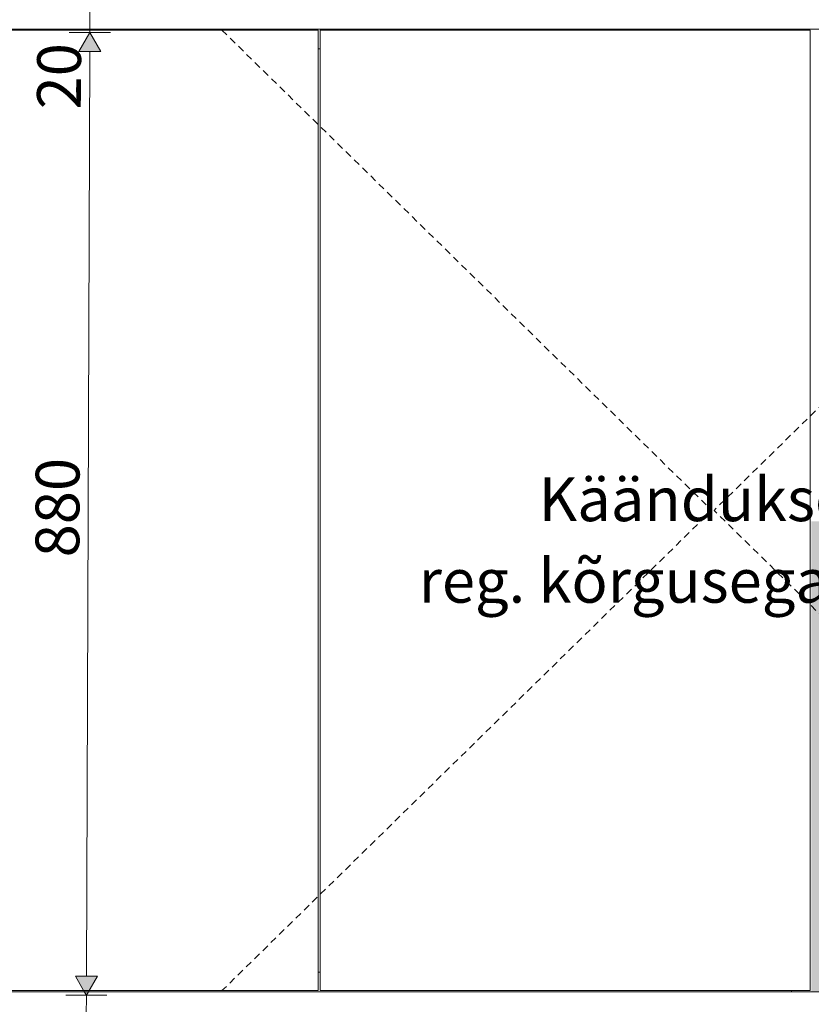
# Model space of a CAD drawing. Units: millimetres. Extents: x 21286 to 36062, y 4020 to 7918.
# Drawn here: x 22656 to 23380, y 5539 to 6439 of the extents above; entities that cross this region are included whole.
import ezdxf

# ---------------------------------------------------------------- set-up
doc = ezdxf.new("R2010")
doc.units = ezdxf.units.MM
doc.header["$MEASUREMENT"] = 0
doc.linetypes.add('Long Dashed', pattern=[10.583333, 6.35, -4.233333])
doc.linetypes.add('Wipeout_Contour', pattern=[1000, 0, -1000])
for name, color, linetype, lineweight, true_color in [('B_KUNSTIKLASS_1_0_Pen_No__245', 7, 'Continuous', 13, 0x474874), ('B_KUNSTIKLASS_1_AR - SEINAD - siseseinad_Pen_No__87', 7, 'Continuous', 9, 0x8a8a8a), ('B_KUNSTIKLASS_1_SA - MÕÕDUD - erimööbel_Pen_No__245', 7, 'Continuous', 13, 0x474874), ('B_KUNSTIKLASS_1_SA - SISUSTUS - 3D erimööbel_Pen_No__87', 7, 'Continuous', 9, 0x8a8a8a), ('B_KUNSTIKLASS_1_SA - SISUSTUS - erimööbel_Pen_No__87', 7, 'Continuous', 9, 0x8a8a8a)]:
    doc.layers.add(name, color=color, linetype=linetype, lineweight=lineweight, true_color=true_color)
for name, color, linetype in [('B_KUNSTIKLASS_1_AR - SEINAD - siseseinad', 7, 'Continuous'), ('B_KUNSTIKLASS_1_SA - SISUSTUS - 3D erimööbel', 7, 'Continuous'), ('B_KUNSTIKLASS_1_SA - SISUSTUS - erimööbel', 7, 'Continuous')]:
    doc.layers.add(name, color=color, linetype=linetype)
doc.styles.add('GENERATED_STYLE_1', font='txt')
doc.styles.add('GENERATED_STYLE_2', font='txt')

msp = doc.modelspace()

# ---------------------------------------------------------------- hatches: boundary and pattern name
at = {"layer": 'B_KUNSTIKLASS_1_AR - SEINAD - siseseinad', "linetype": 'Continuous', "lineweight": 0, "true_color": 0xffffff}
msp.add_hatch(color=7, dxfattribs=at).paths.add_polyline_path([(23013.87, 5550.01), (23389.86, 5550), (23389.86, 5963), (23387.84, 5963), (23387.84, 5980), (23380.13, 5980), (23380.13, 5550.01)])

# ---------------------------------------------------------------- wipeouts: each hides what was drawn before it
at = {"color": 254, "linetype": 'Wipeout_Contour', "lineweight": 0, "ltscale": 99422.610339}
msp.add_wipeout([(21693.6, 6430), (26305.17, 6430), (26305.17, 6450), (21693.6, 6450)], dxfattribs=at).dxf.layer = 'B_KUNSTIKLASS_1_SA - SISUSTUS - 3D erimööbel'

# ---------------------------------------------------------------- next in the draw order: wipeouts: each hides what was drawn before it
at = {"color": 254, "linetype": 'Wipeout_Contour', "lineweight": 0, "ltscale": 98544.021549}
msp.add_wipeout([(21693.6, 5530), (26305.17, 5530), (26305.17, 5550), (21693.6, 5550)], dxfattribs=at).dxf.layer = 'B_KUNSTIKLASS_1_SA - SISUSTUS - 3D erimööbel'

# ---------------------------------------------------------------- next in the draw order: wipeouts: each hides what was drawn before it
at = {"color": 254, "linetype": 'Wipeout_Contour', "lineweight": 0, "ltscale": 95684.964636}
msp.add_wipeout([(22931.17, 6429.01), (22931.17, 5551.01), (23379.17, 5551.01), (23379.17, 6429.01)], dxfattribs=at).dxf.layer = 'B_KUNSTIKLASS_1_SA - SISUSTUS - erimööbel'

# ---------------------------------------------------------------- next in the draw order: wipeouts: each hides what was drawn before it
at = {"color": 254, "linetype": 'Wipeout_Contour', "lineweight": 0, "ltscale": 93943.670572}
msp.add_wipeout([(22481.17, 5551.01), (22929.17, 5551.01), (22929.17, 6429.01), (22481.17, 6429.01)], dxfattribs=at).dxf.layer = 'B_KUNSTIKLASS_1_SA - SISUSTUS - erimööbel'

# ---------------------------------------------------------------- next in the draw order: texts
at = {"layer": 'B_KUNSTIKLASS_1_SA - MÕÕDUD - erimööbel_Pen_No__245', "color": 167, "linetype": 'Continuous', "lineweight": 13, "true_color": 0x474874, "insert": (22710.68, 5947.05), "char_height": 40, "width": 79.6876, "attachment_point": 7, "rotation": 89.79336, "style": 'GENERATED_STYLE_1'}
msp.add_mtext('\\A1;{\\pql;\\fSwis721 Cn BT|b0|i0|c0|p0;\\W1.000000;880}', dxfattribs=at)

# ---------------------------------------------------------------- next in the draw order: wipeouts: each hides what was drawn before it
at = {"color": 254, "linetype": 'Wipeout_Contour', "lineweight": 0, "ltscale": 190507.861811}
msp.add_wipeout([(22498.14, 6430), (22498.14, 6429.01), (22929.17, 6429.01), (22929.17, 6412.01), (22931.14, 6412.01), (22931.14, 6429.01), (23362.13, 6429.01), (23362.13, 6430)], dxfattribs=at).dxf.layer = 'B_KUNSTIKLASS_1_SA - SISUSTUS - erimööbel'
at = {"color": 254, "linetype": 'Wipeout_Contour', "lineweight": 0, "ltscale": 188747.859269}
msp.add_wipeout([(22498.14, 5550.01), (23362.13, 5550.01), (23362.13, 5551.01), (22931.14, 5551.01), (22931.14, 5568.01), (22929.17, 5568.01), (22929.17, 5551.01), (22498.14, 5551.01)], dxfattribs=at).dxf.layer = 'B_KUNSTIKLASS_1_SA - SISUSTUS - erimööbel'

# ---------------------------------------------------------------- next in the draw order: hatches: boundary and pattern name
at = {"layer": 'B_KUNSTIKLASS_1_SA - MÕÕDUD - erimööbel_Pen_No__245', "linetype": 'Continuous', "lineweight": 13, "true_color": 0x474874}
for points in [[(22720.41, 6426.86), (22710.34, 6409.58), (22730.34, 6409.5)], [(22717.23, 5546.87), (22727.29, 5564.16), (22707.29, 5564.23)]]:
    msp.add_hatch(color=167, dxfattribs=at).paths.add_polyline_path(points)

# ---------------------------------------------------------------- next in the draw order: linework, layer by layer
at = {"layer": 'B_KUNSTIKLASS_1_SA - MÕÕDUD - erimööbel_Pen_No__245', "color": 167, "linetype": 'Continuous', "lineweight": 13, "true_color": 0x474874}
for p, q in [((22720.41, 6426.86), (22720.48, 6446.86)), ((22739.16, 6426.79), (22701.66, 6426.93)), ((22720.41, 6426.86), (22710.34, 6409.58)), ((22720.41, 6426.86), (22730.34, 6409.5)), ((22730.34, 6409.5), (22710.34, 6409.58)), ((22717.29, 5564.19), (22720.34, 6409.54)), ((22707.29, 5564.23), (22727.29, 5564.16)), ((22717.23, 5546.87), (22707.29, 5564.23)), ((22717.23, 5546.87), (22727.29, 5564.16)), ((22735.98, 5546.8), (22698.48, 5546.94)), ((22717.16, 5526.87), (22717.23, 5546.87))]:
    msp.add_line(p, q, dxfattribs=at)
at = {"layer": 'B_KUNSTIKLASS_1_SA - SISUSTUS - erimööbel_Pen_No__87', "color": 252, "linetype": 'Continuous', "lineweight": 9, "true_color": 0x8a8a8a}
for p, q in [((22929.17, 6429.01), (22481.17, 6429.01)), ((22931.14, 6429.01), (22931.17, 6429.01)), ((22481.14, 5551.01), (22929.17, 5551.01)), ((22931.14, 5551.01), (22931.17, 5551.01))]:
    msp.add_line(p, q, dxfattribs=at)

# ---------------------------------------------------------------- next in the draw order: texts
at = {"layer": 'B_KUNSTIKLASS_1_SA - MÕÕDUD - erimööbel_Pen_No__245', "color": 167, "linetype": 'Continuous', "lineweight": 13, "true_color": 0x474874, "insert": (22712.15, 6356.44), "char_height": 40, "width": 53.1252, "attachment_point": 7, "rotation": 89.79336, "style": 'GENERATED_STYLE_1'}
msp.add_mtext('\\A1;{\\pql;\\fSwis721 Cn BT|b0|i0|c0|p0;\\W1.000000;20}', dxfattribs=at)

# ---------------------------------------------------------------- next in the draw order: wipeouts: each hides what was drawn before it
at = {"color": 254, "linetype": 'Wipeout_Contour', "lineweight": 0, "ltscale": 193040.671287}
msp.add_wipeout([(23362.13, 5551.01), (23362.13, 5550.01), (23380.13, 5550.01), (23380.13, 6430), (23362.13, 6430), (23362.13, 6429.01), (23379.17, 6429.01), (23379.17, 5551.01)], dxfattribs=at).dxf.layer = 'B_KUNSTIKLASS_1_SA - SISUSTUS - erimööbel'
at = {"color": 254, "linetype": 'Wipeout_Contour', "lineweight": 0, "ltscale": 94812.552979}
msp.add_wipeout([(22929.17, 6412.01), (22929.17, 5568.01), (22931.14, 5568.01), (22931.14, 6412.01)], dxfattribs=at).dxf.layer = 'B_KUNSTIKLASS_1_SA - SISUSTUS - erimööbel'

# ---------------------------------------------------------------- next in the draw order: linework, layer by layer
at = {"layer": 'B_KUNSTIKLASS_1_AR - SEINAD - siseseinad_Pen_No__87', "color": 252, "linetype": 'Long Dashed', "lineweight": 9, "true_color": 0x8a8a8a, "flags": 128}
for points in [[(22841.14, 6429), (23289.17, 5990), (22841.26, 5551.01)], [(23739.15, 6429.01), (23291.17, 5990), (23739.17, 5551.01)]]:
    msp.add_lwpolyline(points, dxfattribs=at)
at = {"layer": 'B_KUNSTIKLASS_1_SA - SISUSTUS - 3D erimööbel_Pen_No__87', "color": 252, "linetype": 'Continuous', "lineweight": 9, "true_color": 0x8a8a8a}
for p, q in [((21693.6, 6430), (26305.17, 6430)), ((21693.6, 5550), (26305.17, 5550))]:
    msp.add_line(p, q, dxfattribs=at)
at = {"layer": 'B_KUNSTIKLASS_1_SA - SISUSTUS - erimööbel_Pen_No__87', "color": 252, "linetype": 'Continuous', "lineweight": 9, "true_color": 0x8a8a8a}
for p, q in [((22929.17, 5551.01), (22929.17, 6429.01)), ((22931.14, 6412.01), (22931.14, 6429.01)), ((22931.17, 5551.01), (22931.17, 6429.01)), ((22931.17, 6429.01), (23379.17, 6429.01)), ((23362.13, 6429.01), (23362.13, 6430)), ((23379.17, 6429.01), (23379.17, 5551.01)), ((22931.14, 6412.01), (22929.17, 6412.01)), ((22931.14, 5568.01), (22931.14, 6412.01)), ((22931.14, 5568.01), (22929.17, 5568.01)), ((22931.14, 5551.01), (22931.14, 5568.01)), ((23362.13, 5550.01), (22498.14, 5550.01)), ((23379.17, 5551.01), (22931.17, 5551.01)), ((23362.13, 5550.01), (23362.13, 5551.01)), ((23380.13, 5550.01), (23362.13, 5550.01))]:
    msp.add_line(p, q, dxfattribs=at)

# ---------------------------------------------------------------- next in the draw order: texts
at = {"layer": 'B_KUNSTIKLASS_1_0_Pen_No__245', "color": 167, "linetype": 'Continuous', "lineweight": 13, "true_color": 0x474874, "insert": (23289.17, 5962.9), "char_height": 40, "attachment_point": 5, "line_spacing_factor": 1.117757, "style": 'GENERATED_STYLE_2'}
msp.add_mtext('\\A1;{\\pqc;\\fOpen Sans|b0|i0|c0|p0;\\W1.000000;Käänduksed\\P\\pqc;\\fOpen Sans|b0|i0|c0|p0;\\W1.000000;reg. kõrgusega riiulid}', dxfattribs=at)

doc.saveas('drawing.dxf')
